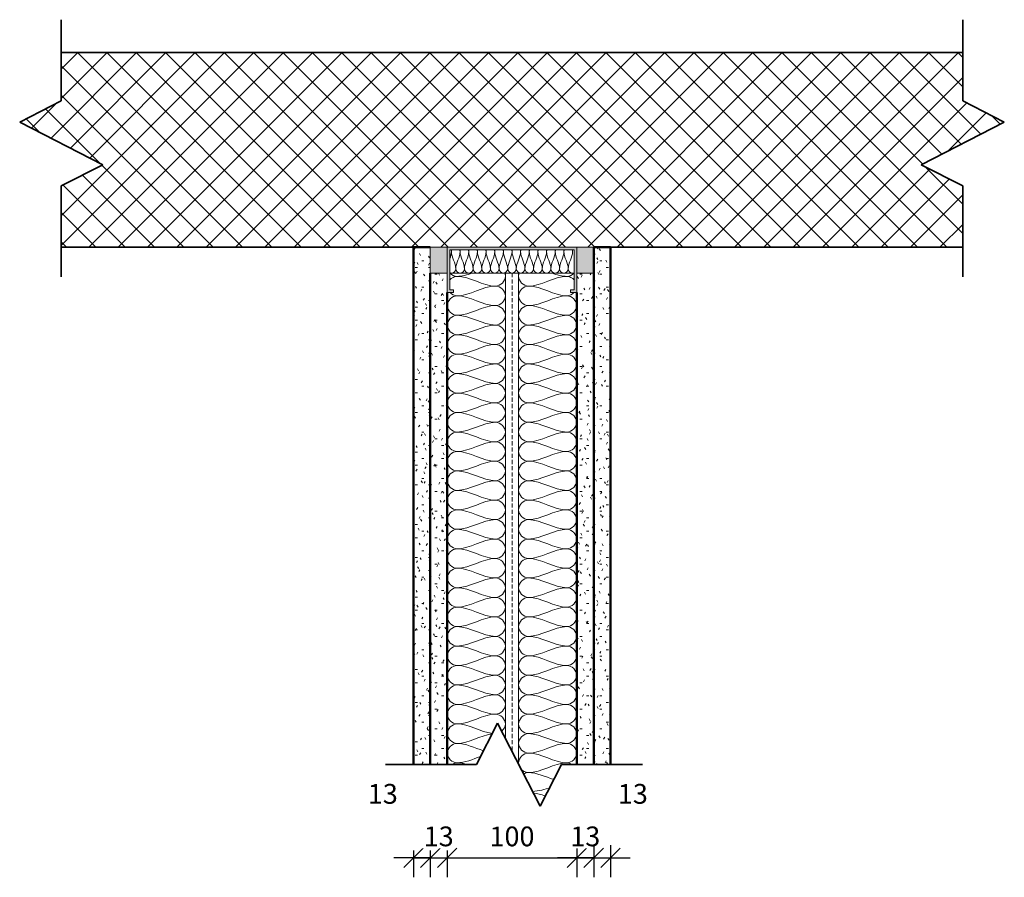
# Model space of a CAD drawing. Units: millimetres. Extents: x 3858 to 4617, y 159 to 820.
import ezdxf

# ---------------------------------------------------------------- set-up
doc = ezdxf.new("R2010")
doc.units = ezdxf.units.MM
doc.header["$PDMODE"] = 3
doc.linetypes.add('Demolished', pattern=[4.8, 3.2, -1.6])
doc.layers.get('0').update_dxf_attribs({"lineweight": 25})
for name, color, linetype, lineweight in [('A--- -M-', 14, 'Continuous', 25), ('A----C-', 14, 'Continuous', 100), ('A21- E--', 7, 'Continuous', 18), ('A21- ES-', 8, 'Continuous', 13), ('A21- I--', 40, 'Continuous', 18), ('A21- T-H', 9, 'Continuous', 13), ('A23- B--', 114, 'Continuous', 35), ('A23- BS-', 8, 'Continuous', 13), ('A41- ---', 83, 'Continuous', 50), ('A41- -S-', 8, 'Continuous', 13)]:
    doc.layers.add(name, color=color, linetype=linetype, lineweight=lineweight)
doc.styles.add('Revit_Arial', font='ARIAL.TTF', dxfattribs={"height": 15.24476})
doc.dimstyles.new('Linear_-_3mm_Arial', dxfattribs={"dimscale": 304.8, "dimtxt": 15, "dimasz": 0.049213, "dimexe": 0.049213, "dimexo": 0.032808, "dimgap": 0.028707, "dimtad": 1, "dimdec": 0, "dimzin": 0, "dimdsep": 46, "dimtxsty": 'Revit_Arial', "dimblk1": 'OBLIQUE', "dimblk2": 'OBLIQUE', "dimsah": 1, "dimcen": 0.09, "dimdle": 0.049213, "dimazin": 0, "dimtfac": 1, "dimtdec": 0, "dimtix": 1, "dimtmove": 0, "dimatfit": 3, "dimfxl": 1, "dimtvp": 1, "dimtfill": 1, "dimtolj": 1, "dimtzin": 0, "dimarcsym": 2})
doc.dimstyles.new('Linear_-_3mm_Arial_1', dxfattribs={"dimscale": 304.8, "dimtxt": 15, "dimasz": 0.049213, "dimexe": 0.049213, "dimexo": 0.032808, "dimgap": 0.028707, "dimtad": 1, "dimdec": 0, "dimzin": 0, "dimdsep": 46, "dimtxsty": 'Revit_Arial', "dimblk1": 'OBLIQUE', "dimblk2": 'OBLIQUE', "dimsah": 1, "dimcen": 0.09, "dimdle": 0.049213, "dimazin": 0, "dimtfac": 1, "dimtdec": 0, "dimtix": 1, "dimtmove": 1, "dimatfit": 3, "dimfxl": 1, "dimtvp": 1, "dimtfill": 1, "dimtolj": 1, "dimtzin": 0, "dimarcsym": 2})
pattern_1 = [(0, (3914.103, -279.8833), (20.32, 5.08), [1.676, -13.564, 1.676, -13.564, -81.28]), (0, (3914.103, -279.8833), (20.32, 5.08), [-30.48, 1.676, -28.804, 1.676, -13.564, -35.56]), (0, (3914.103, -279.8833), (20.32, 5.08), [-76.2, 1.676, -8.484, 1.676, -23.724]), (120, (3921.723, -277.3433), (-14.55941, 15.057636), [1.676, -13.564, 1.676, -13.564, -81.28]), (120, (3921.723, -277.3433), (-14.55941, 15.057636), [-30.48, 1.676, -28.804, 1.676, -13.564, -35.56]), (120, (3921.723, -277.3433), (-14.55941, 15.057636), [-76.2, 1.676, -8.484, 1.676, -23.724]), (240, (3924.263, -267.1833), (-5.76059, -20.137636), [1.676, -13.564, 1.676, -13.564, -81.28]), (240, (3924.263, -267.1833), (-5.76059, -20.137636), [-30.48, 1.676, -28.804, 1.676, -13.564, -35.56]), (240, (3924.263, -267.1833), (-5.76059, -20.137636), [-76.2, 1.676, -8.484, 1.676, -23.724])]

# ---------------------------------------------------------------- blocks, each defined once
blk = doc.blocks.new('M_Break Line - M_Break Line-200965-Lette Skillevæg - Skillevæg_ Betondæk                                          Lodret snit')
at = {"layer": 'A----C-', "lineweight": 35}
for p, q in [((-16397.01, 2175.37), (-16397.01, 2112.8)), ((-16397.01, 2112.8), (-16364.95, 2096.4)), ((-16364.95, 2096.4), (-16429.08, 2063.6)), ((-16429.08, 2063.6), (-16397.01, 2047.2)), ((-16397.01, 2047.2), (-16397.01, 1977.19))]:
    blk.add_line(p, q, dxfattribs=at)
blk = doc.blocks.new('M_Break Line - M_Break Line-201340-Lette Skillevæg - Skillevæg_ Betondæk                                          Lodret snit')
at = {"layer": 'A----C-', "lineweight": 35}
for p, q in [((-17092.01, 2112.8), (-17092.01, 2175.37)), ((-17124.08, 2096.4), (-17092.01, 2112.8)), ((-17059.95, 2063.6), (-17124.08, 2096.4)), ((-17092.01, 2047.2), (-17059.95, 2063.6)), ((-17092.01, 1977.19), (-17092.01, 2047.2))]:
    blk.add_line(p, q, dxfattribs=at)
blk = doc.blocks.new('_Oblique')
at = {"color": 0, "linetype": 'ByBlock', "lineweight": -2}
blk.add_line((-0.5, -0.5), (0.5, 0.5), dxfattribs=at)
blk = doc.blocks.new('*D57')
at = {"layer": 'A--- -M-', "color": 0, "lineweight": -2}
for p, q in [((4161.68, 180.08), (4161.68, 159.37)), ((4174.68, 180.08), (4174.68, 159.37)), ((4161.68, 174.37), (4146.68, 174.37)), ((4161.68, 174.37), (4174.68, 174.37)), ((4174.68, 174.37), (4189.68, 174.37))]:
    blk.add_line(p, q, dxfattribs=at)
at = {"layer": 'Defpoints', "color": 0}
for p in [(4161.68, 190.08), (4174.68, 190.08), (4174.68, 174.37)]:
    blk.add_point(p, dxfattribs=at)
at = {"layer": 'A--- -M-', "color": 0, "lineweight": -2, "xscale": 14.9999992057106, "yscale": 14.9999992057106, "zscale": 14.9999992057106}
blk.add_blockref('_Oblique', (4161.68, 174.37), dxfattribs=at)
at = {"layer": 'A--- -M-', "color": 0, "lineweight": -2, "xscale": 14.9999992057106, "yscale": 14.9999992057106, "zscale": 14.9999992057106, "rotation": 180}
blk.add_blockref('_Oblique', (4174.68, 174.37), dxfattribs=at)
at = {"layer": 'A--- -M-', "color": 0, "insert": (4126.54, 231.33), "char_height": 15.245, "attachment_point": 1, "line_spacing_factor": 0.938532, "style": 'Revit_Arial', "bg_fill": 3, "box_fill_scale": 1.1, "bg_fill_color": 256, "bg_fill_true_color": 13158600, "bg_fill_transparency": 92}
blk.add_mtext('\\A1;13', dxfattribs=at)
blk = doc.blocks.new('*D58')
at = {"layer": 'A--- -M-', "color": 0, "lineweight": -2}
for p, q in [((4174.68, 180.08), (4174.68, 159.37)), ((4187.68, 180.08), (4187.68, 159.37)), ((4174.68, 174.37), (4159.68, 174.37)), ((4174.68, 174.37), (4187.68, 174.37)), ((4187.68, 174.37), (4202.68, 174.37))]:
    blk.add_line(p, q, dxfattribs=at)
at = {"layer": 'Defpoints', "color": 0}
blk.add_point((4187.68, 174.37), dxfattribs=at)
at = {"layer": 'A--- -M-', "color": 0, "lineweight": -2, "xscale": 14.9999992057106, "yscale": 14.9999992057106, "zscale": 14.9999992057106}
blk.add_blockref('_Oblique', (4174.68, 174.37), dxfattribs=at)
at = {"layer": 'A--- -M-', "color": 0, "lineweight": -2, "xscale": 14.9999992057106, "yscale": 14.9999992057106, "zscale": 14.9999992057106, "rotation": 180}
blk.add_blockref('_Oblique', (4187.68, 174.37), dxfattribs=at)
at = {"layer": 'A--- -M-', "color": 0, "insert": (4181.18, 190.91), "char_height": 15.245, "attachment_point": 5, "style": 'Revit_Arial', "bg_fill": 3, "box_fill_scale": 1.1, "bg_fill_color": 256, "bg_fill_true_color": 13158600, "bg_fill_transparency": 222}
blk.add_mtext('\\A1;13', dxfattribs=at)
at = {"layer": 'Defpoints', "color": 0}
for p in [(4174.68, 190.08), (4187.68, 190.08)]:
    blk.add_point(p, dxfattribs=at)
blk = doc.blocks.new('*D59')
at = {"layer": 'A--- -M-', "color": 0, "lineweight": -2}
for p, q in [((4287.68, 182.25), (4287.68, 159.37)), ((4187.68, 180.08), (4187.68, 159.37)), ((4172.68, 174.37), (4302.68, 174.37))]:
    blk.add_line(p, q, dxfattribs=at)
at = {"layer": 'Defpoints', "color": 0}
for p in [(4187.68, 190.08), (4287.68, 192.25), (4287.68, 174.37)]:
    blk.add_point(p, dxfattribs=at)
at = {"layer": 'A--- -M-', "color": 0, "lineweight": -2, "xscale": 14.9999992057106, "yscale": 14.9999992057106, "zscale": 14.9999992057106, "rotation": 180}
blk.add_blockref('_Oblique', (4187.68, 174.37), dxfattribs=at)
at = {"layer": 'A--- -M-', "color": 0, "lineweight": -2, "xscale": 14.9999992057106, "yscale": 14.9999992057106, "zscale": 14.9999992057106}
blk.add_blockref('_Oblique', (4287.68, 174.37), dxfattribs=at)
at = {"layer": 'A--- -M-', "color": 0, "insert": (4237.68, 190.9), "char_height": 15.245, "attachment_point": 5, "style": 'Revit_Arial', "bg_fill": 3, "box_fill_scale": 1.1, "bg_fill_color": 256, "bg_fill_true_color": 13158600, "bg_fill_transparency": 82}
blk.add_mtext('\\A1;100', dxfattribs=at)
blk = doc.blocks.new('*D60')
at = {"layer": 'A--- -M-', "color": 0, "lineweight": -2}
for p, q in [((4287.68, 182.25), (4287.68, 159.37)), ((4300.68, 184.05), (4300.68, 159.37)), ((4287.68, 174.37), (4272.68, 174.37)), ((4287.68, 174.37), (4300.68, 174.37)), ((4300.68, 174.37), (4315.68, 174.37))]:
    blk.add_line(p, q, dxfattribs=at)
at = {"layer": 'Defpoints', "color": 0}
blk.add_point((4300.68, 174.37), dxfattribs=at)
at = {"layer": 'A--- -M-', "color": 0, "lineweight": -2, "xscale": 14.9999992057106, "yscale": 14.9999992057106, "zscale": 14.9999992057106}
blk.add_blockref('_Oblique', (4287.68, 174.37), dxfattribs=at)
at = {"layer": 'A--- -M-', "color": 0, "lineweight": -2, "xscale": 14.9999992057106, "yscale": 14.9999992057106, "zscale": 14.9999992057106, "rotation": 180}
blk.add_blockref('_Oblique', (4300.68, 174.37), dxfattribs=at)
at = {"layer": 'A--- -M-', "color": 0, "insert": (4294.18, 190.91), "char_height": 15.245, "attachment_point": 5, "style": 'Revit_Arial', "bg_fill": 3, "box_fill_scale": 1.1, "bg_fill_color": 256, "bg_fill_true_color": 13158600, "bg_fill_transparency": 462}
blk.add_mtext('\\A1;13', dxfattribs=at)
at = {"layer": 'Defpoints', "color": 0}
for p in [(4287.68, 192.25), (4300.68, 194.05)]:
    blk.add_point(p, dxfattribs=at)
blk = doc.blocks.new('*D61')
at = {"layer": 'A--- -M-', "color": 0, "lineweight": -2}
for p, q in [((4300.68, 184.05), (4300.68, 159.37)), ((4313.68, 184.05), (4313.68, 159.37)), ((4300.68, 174.37), (4285.68, 174.37)), ((4300.68, 174.37), (4313.68, 174.37)), ((4313.68, 174.37), (4328.68, 174.37))]:
    blk.add_line(p, q, dxfattribs=at)
at = {"layer": 'Defpoints', "color": 0}
for p in [(4300.68, 194.05), (4313.68, 194.05), (4313.68, 174.37)]:
    blk.add_point(p, dxfattribs=at)
at = {"layer": 'A--- -M-', "color": 0, "lineweight": -2, "xscale": 14.9999992057106, "yscale": 14.9999992057106, "zscale": 14.9999992057106}
blk.add_blockref('_Oblique', (4300.68, 174.37), dxfattribs=at)
at = {"layer": 'A--- -M-', "color": 0, "lineweight": -2, "xscale": 14.9999992057106, "yscale": 14.9999992057106, "zscale": 14.9999992057106, "rotation": 180}
blk.add_blockref('_Oblique', (4313.68, 174.37), dxfattribs=at)
at = {"layer": 'A--- -M-', "color": 0, "insert": (4319.32, 231.33), "char_height": 15.245, "attachment_point": 1, "line_spacing_factor": 0.938532, "style": 'Revit_Arial', "bg_fill": 3, "box_fill_scale": 1.1, "bg_fill_color": 256, "bg_fill_true_color": 13158600, "bg_fill_transparency": 437}
blk.add_mtext('\\A1;13', dxfattribs=at)

msp = doc.modelspace()

# ---------------------------------------------------------------- hatches: boundary and pattern name
at = {"layer": 'A21- ES-'}
h = msp.add_hatch(color=256, dxfattribs=at)
h.paths.add_polyline_path([(4287.68, 625.12), (4300.68, 625.12), (4300.68, 645.12), (4287.68, 645.12)], flags=0)
h.paths.add_polyline_path([(4187.68, 625.12), (4187.68, 645.12), (4174.68, 645.12), (4174.68, 625.12)], flags=0)
msp.add_hatch(color=256, dxfattribs=at).paths.add_polyline_path([(4192.68, 610.12), (4192.68, 612.12), (4189.68, 612.12), (4189.68, 643.12), (4285.68, 643.12), (4285.68, 612.12), (4282.68, 612.12), (4282.68, 610.12), (4287.68, 610.12), (4287.68, 645.12), (4187.68, 645.12), (4187.68, 610.12)], flags=0)
at = {"layer": 'A23- BS-'}
h = msp.add_hatch(dxfattribs=at)
h.set_pattern_fill('FP1_1', color=256, style=0, pattern_type=2)
h.set_pattern_definition([(45, (3914.103, -279.883), (-11.3137, 11.3137), []), (135, (3914.103, -279.883), (-11.3137, -11.3137), [])])
h.paths.add_polyline_path([(4585.18, 645.12), (4585.18, 692.32), (4553.11, 708.72), (4617.24, 741.52), (4585.18, 757.92), (4585.18, 795.12), (3890.18, 795.12), (3890.18, 757.92), (3858.11, 741.52), (3922.24, 708.72), (3890.18, 692.32), (3890.18, 645.12), (4554.42, 645.12)], flags=0)
at = {"layer": 'A41- -S-'}
h = msp.add_hatch(dxfattribs=at)
h.set_pattern_fill('FP1_2', color=256, style=0, pattern_type=2)
h.set_pattern_definition(pattern_1)
h.paths.add_polyline_path([(4161.68, 246.22), (4174.68, 246.22), (4174.68, 645.12), (4161.68, 645.12)], flags=0)
h.paths.add_polyline_path([(4300.68, 246.22), (4300.68, 625.12), (4287.68, 625.12), (4287.68, 246.22), (4299.99, 246.22)], flags=0)
h = msp.add_hatch(dxfattribs=at)
h.set_pattern_fill('FP1_2', color=256, style=0, pattern_type=2)
h.set_pattern_definition(pattern_1)
h.paths.add_polyline_path([(4174.68, 246.22), (4187.68, 246.22), (4187.68, 625.12), (4174.68, 625.12)], flags=0)
h.paths.add_polyline_path([(4300.68, 246.22), (4313.68, 246.22), (4313.68, 645.12), (4300.68, 645.12)], flags=0)

# ---------------------------------------------------------------- linework, layer by layer
at = {"layer": 'A21- E--'}
for p, q in [((4174.68, 645.12), (4187.68, 645.12)), ((4174.68, 625.12), (4174.68, 645.12)), ((4287.68, 645.12), (4187.68, 645.12)), ((4187.68, 645.12), (4187.68, 610.12)), ((4189.68, 612.12), (4189.68, 643.12)), ((4189.68, 643.12), (4285.68, 643.12)), ((4285.68, 643.12), (4285.68, 612.12)), ((4287.68, 645.12), (4300.68, 645.12)), ((4287.68, 610.12), (4287.68, 645.12)), ((4187.68, 625.12), (4174.68, 625.12)), ((4300.68, 625.12), (4287.68, 625.12)), ((4187.68, 610.12), (4192.68, 610.12)), ((4192.68, 612.12), (4189.68, 612.12)), ((4192.68, 610.12), (4192.68, 612.12)), ((4285.68, 612.12), (4282.68, 612.12)), ((4282.68, 612.12), (4282.68, 610.12)), ((4282.68, 610.12), (4287.68, 610.12))]:
    msp.add_line(p, q, dxfattribs=at)
at = {"layer": 'A21- I--'}
for p, q in [((4189.68, 625.12), (4285.68, 625.12)), ((4232.68, 266.36), (4232.68, 625.12)), ((4242.68, 625.12), (4242.68, 246.81))]:
    msp.add_line(p, q, dxfattribs=at)
for points in [[(4191.01, 641.78), (4191.01, 639.83), (4190.4, 637.94), (4189.71, 636.07)], [(4190.63, 643.13), (4190.87, 642.69), (4191.01, 642.23), (4191.01, 641.78)], [(4191.01, 641.78), (4191.01, 642.24), (4191.15, 642.7), (4191.39, 643.14)], [(4194.34, 628.45), (4194.34, 633.03), (4191.01, 637.2), (4191.01, 641.78)], [(4197.68, 641.78), (4197.68, 637.2), (4194.34, 633.03), (4194.34, 628.45)], [(4197.3, 643.14), (4197.54, 642.7), (4197.68, 642.24), (4197.68, 641.78)], [(4197.68, 641.78), (4197.68, 642.24), (4197.82, 642.7), (4198.05, 643.14)], [(4201.01, 628.45), (4201.01, 633.03), (4197.68, 637.2), (4197.68, 641.78)], [(4204.34, 641.78), (4204.34, 637.2), (4201.01, 633.03), (4201.01, 628.45)], [(4203.97, 643.14), (4204.21, 642.7), (4204.34, 642.24), (4204.34, 641.78)], [(4204.34, 641.78), (4204.34, 642.24), (4204.48, 642.7), (4204.72, 643.14)], [(4207.68, 628.45), (4207.68, 633.03), (4204.34, 637.2), (4204.34, 641.78)], [(4211.01, 641.78), (4211.01, 637.2), (4207.68, 633.03), (4207.68, 628.45)], [(4210.64, 643.14), (4210.87, 642.7), (4211.01, 642.24), (4211.01, 641.78)], [(4211.01, 641.78), (4211.01, 642.24), (4211.15, 642.7), (4211.39, 643.14)], [(4214.34, 628.45), (4214.34, 633.03), (4211.01, 637.2), (4211.01, 641.78)], [(4217.68, 641.78), (4217.68, 637.2), (4214.34, 633.03), (4214.34, 628.45)], [(4217.3, 643.14), (4217.54, 642.7), (4217.68, 642.24), (4217.68, 641.78)], [(4217.68, 641.78), (4217.68, 642.24), (4217.82, 642.7), (4218.05, 643.14)], [(4221.01, 628.45), (4221.01, 633.03), (4217.68, 637.2), (4217.68, 641.78)], [(4224.34, 641.78), (4224.34, 637.2), (4221.01, 633.03), (4221.01, 628.45)], [(4223.97, 643.14), (4224.21, 642.7), (4224.34, 642.24), (4224.34, 641.78)], [(4224.34, 641.78), (4224.34, 642.24), (4224.48, 642.7), (4224.72, 643.14)], [(4227.68, 628.45), (4227.68, 633.03), (4224.34, 637.2), (4224.34, 641.78)], [(4231.01, 641.78), (4231.01, 637.2), (4227.68, 633.03), (4227.68, 628.45)], [(4230.64, 643.14), (4230.87, 642.7), (4231.01, 642.24), (4231.01, 641.78)], [(4231.01, 641.78), (4231.01, 642.24), (4231.15, 642.7), (4231.39, 643.14)], [(4234.34, 628.45), (4234.34, 633.03), (4231.01, 637.2), (4231.01, 641.78)], [(4237.68, 641.78), (4237.68, 637.2), (4234.34, 633.03), (4234.34, 628.45)], [(4237.3, 643.14), (4237.54, 642.7), (4237.68, 642.24), (4237.68, 641.78)], [(4237.68, 641.78), (4237.68, 642.24), (4237.82, 642.7), (4238.05, 643.14)], [(4241.01, 628.45), (4241.01, 633.03), (4237.68, 637.2), (4237.68, 641.78)], [(4244.34, 641.78), (4244.34, 637.2), (4241.01, 633.03), (4241.01, 628.45)], [(4243.97, 643.14), (4244.21, 642.7), (4244.34, 642.24), (4244.34, 641.78)], [(4244.34, 641.78), (4244.34, 642.24), (4244.48, 642.7), (4244.72, 643.14)], [(4247.68, 628.45), (4247.68, 633.03), (4244.34, 637.2), (4244.34, 641.78)], [(4251.01, 641.78), (4251.01, 637.2), (4247.68, 633.03), (4247.68, 628.45)], [(4250.64, 643.14), (4250.87, 642.7), (4251.01, 642.24), (4251.01, 641.78)], [(4251.01, 641.78), (4251.01, 642.24), (4251.15, 642.7), (4251.39, 643.14)], [(4254.34, 628.45), (4254.34, 633.03), (4251.01, 637.2), (4251.01, 641.78)], [(4257.68, 641.78), (4257.68, 637.2), (4254.34, 633.03), (4254.34, 628.45)], [(4257.3, 643.14), (4257.54, 642.7), (4257.68, 642.24), (4257.68, 641.78)], [(4257.68, 641.78), (4257.68, 642.24), (4257.82, 642.7), (4258.05, 643.14)], [(4261.01, 628.45), (4261.01, 633.03), (4257.68, 637.2), (4257.68, 641.78)], [(4264.34, 641.78), (4264.34, 637.2), (4261.01, 633.03), (4261.01, 628.45)], [(4263.97, 643.14), (4264.21, 642.7), (4264.34, 642.24), (4264.34, 641.78)], [(4264.34, 641.78), (4264.34, 642.24), (4264.48, 642.7), (4264.72, 643.14)], [(4267.68, 628.45), (4267.68, 633.03), (4264.34, 637.2), (4264.34, 641.78)], [(4271.01, 641.78), (4271.01, 637.2), (4267.68, 633.03), (4267.68, 628.45)], [(4270.64, 643.14), (4270.87, 642.7), (4271.01, 642.24), (4271.01, 641.78)], [(4271.01, 641.78), (4271.01, 642.24), (4271.15, 642.7), (4271.39, 643.14)], [(4274.34, 628.45), (4274.34, 633.03), (4271.01, 637.2), (4271.01, 641.78)], [(4277.68, 641.78), (4277.68, 637.2), (4274.34, 633.03), (4274.34, 628.45)], [(4277.3, 643.14), (4277.54, 642.7), (4277.68, 642.24), (4277.68, 641.78)], [(4277.68, 641.78), (4277.68, 642.24), (4277.82, 642.7), (4278.05, 643.14)], [(4281.01, 628.45), (4281.01, 633.03), (4277.68, 637.2), (4277.68, 641.78)], [(4284.34, 641.78), (4284.34, 637.2), (4281.01, 633.03), (4281.01, 628.45)], [(4283.97, 643.14), (4284.21, 642.7), (4284.34, 642.24), (4284.34, 641.78)], [(4195.18, 622.62), (4193.2, 622.62), (4191.08, 621.44), (4189.6, 619.74)], [(4189.96, 625.1), (4191.41, 623.62), (4193.35, 622.62), (4195.18, 622.62)], [(4194.34, 628.45), (4194.34, 626.88), (4197.68, 623.35), (4201.01, 626.88), (4201.01, 628.45)], [(4195.18, 622.62), (4199.14, 622.62), (4202.97, 623.73), (4206.77, 625.09)], [(4225.18, 615.12), (4214.87, 615.12), (4205.49, 622.62), (4195.18, 622.62)], [(4201.01, 628.45), (4201.01, 626.88), (4204.34, 623.35), (4207.68, 626.88), (4207.68, 628.45)], [(4207.68, 628.45), (4207.68, 626.88), (4211.01, 623.35), (4214.34, 626.88), (4214.34, 628.45)], [(4214.34, 628.45), (4214.34, 626.88), (4217.68, 623.35), (4221.01, 626.88), (4221.01, 628.45)], [(4221.01, 628.45), (4221.01, 626.88), (4224.34, 623.35), (4227.68, 626.88), (4227.68, 628.45)], [(4227.68, 628.45), (4227.68, 626.88), (4231.01, 623.35), (4234.34, 626.88), (4234.34, 628.45)], [(4234.34, 628.45), (4234.34, 626.88), (4237.68, 623.35), (4241.01, 626.88), (4241.01, 628.45)], [(4241.01, 628.45), (4241.01, 626.88), (4244.34, 623.35), (4247.68, 626.88), (4247.68, 628.45)], [(4247.68, 628.45), (4247.68, 626.88), (4251.01, 623.35), (4254.34, 626.88), (4254.34, 628.45)], [(4250.18, 615.12), (4260.49, 615.12), (4269.87, 622.62), (4280.18, 622.62)], [(4254.34, 628.45), (4254.34, 626.88), (4257.68, 623.35), (4261.01, 626.88), (4261.01, 628.45)], [(4261.01, 628.45), (4261.01, 626.88), (4264.34, 623.35), (4267.68, 626.88), (4267.68, 628.45)], [(4267.68, 628.45), (4267.68, 626.88), (4271.01, 623.35), (4274.34, 626.88), (4274.34, 628.45)], [(4280.18, 622.62), (4276.21, 622.62), (4272.39, 623.73), (4268.59, 625.09)], [(4274.34, 628.45), (4274.34, 626.88), (4277.68, 623.35), (4281.01, 626.88), (4281.01, 628.45)], [(4285.39, 625.1), (4283.94, 623.62), (4282, 622.62), (4280.18, 622.62)], [(4280.18, 622.62), (4282.16, 622.62), (4284.28, 621.44), (4285.75, 619.74)], [(4281.01, 628.45), (4281.01, 626.88), (4282.77, 625.12), (4284.34, 625.12)], [(4195.18, 607.62), (4205.49, 607.62), (4214.87, 615.12), (4225.18, 615.12)], [(4225.18, 615.12), (4228.71, 615.12), (4236.64, 607.62), (4228.71, 600.12), (4225.18, 600.12)], [(4250.18, 615.12), (4246.64, 615.12), (4238.71, 607.62), (4246.64, 600.12), (4250.18, 600.12)], [(4280.18, 607.62), (4269.87, 607.62), (4260.49, 615.12), (4250.18, 615.12)], [(4195.18, 607.62), (4191.64, 607.62), (4183.71, 600.12), (4191.64, 592.62), (4195.18, 592.62)], [(4189.96, 610.1), (4191.41, 608.62), (4193.35, 607.62), (4195.18, 607.62)], [(4225.18, 600.12), (4214.87, 600.12), (4205.49, 607.62), (4195.18, 607.62)], [(4250.18, 600.12), (4260.49, 600.12), (4269.87, 607.62), (4280.18, 607.62)], [(4285.39, 610.1), (4283.94, 608.62), (4282, 607.62), (4280.18, 607.62)], [(4280.18, 607.62), (4283.71, 607.62), (4291.64, 600.12), (4283.71, 592.62), (4280.18, 592.62)], [(4195.18, 592.62), (4205.49, 592.62), (4214.87, 600.12), (4225.18, 600.12)], [(4225.18, 600.12), (4228.71, 600.12), (4236.64, 592.62), (4228.71, 585.12), (4225.18, 585.12)], [(4250.18, 600.12), (4246.64, 600.12), (4238.71, 592.62), (4246.64, 585.12), (4250.18, 585.12)], [(4280.18, 592.62), (4269.87, 592.62), (4260.49, 600.12), (4250.18, 600.12)], [(4195.18, 592.62), (4191.64, 592.62), (4183.71, 585.12), (4191.64, 577.62), (4195.18, 577.62)], [(4225.18, 585.12), (4214.87, 585.12), (4205.49, 592.62), (4195.18, 592.62)], [(4250.18, 585.12), (4260.49, 585.12), (4269.87, 592.62), (4280.18, 592.62)], [(4280.18, 592.62), (4283.71, 592.62), (4291.64, 585.12), (4283.71, 577.62), (4280.18, 577.62)], [(4195.18, 577.62), (4205.49, 577.62), (4214.87, 585.12), (4225.18, 585.12)], [(4225.18, 585.12), (4228.71, 585.12), (4236.64, 577.62), (4228.71, 570.12), (4225.18, 570.12)], [(4250.18, 585.12), (4246.64, 585.12), (4238.71, 577.62), (4246.64, 570.12), (4250.18, 570.12)], [(4280.18, 577.62), (4269.87, 577.62), (4260.49, 585.12), (4250.18, 585.12)], [(4195.18, 577.62), (4191.64, 577.62), (4183.71, 570.12), (4191.64, 562.62), (4195.18, 562.62)], [(4225.18, 570.12), (4214.87, 570.12), (4205.49, 577.62), (4195.18, 577.62)], [(4250.18, 570.12), (4260.49, 570.12), (4269.87, 577.62), (4280.18, 577.62)], [(4280.18, 577.62), (4283.71, 577.62), (4291.64, 570.12), (4283.71, 562.62), (4280.18, 562.62)], [(4195.18, 562.62), (4205.49, 562.62), (4214.87, 570.12), (4225.18, 570.12)], [(4225.18, 570.12), (4228.71, 570.12), (4236.64, 562.62), (4228.71, 555.12), (4225.18, 555.12)], [(4250.18, 570.12), (4246.64, 570.12), (4238.71, 562.62), (4246.64, 555.12), (4250.18, 555.12)], [(4280.18, 562.62), (4269.87, 562.62), (4260.49, 570.12), (4250.18, 570.12)], [(4195.18, 562.62), (4191.64, 562.62), (4183.71, 555.12), (4191.64, 547.62), (4195.18, 547.62)], [(4225.18, 555.12), (4214.87, 555.12), (4205.49, 562.62), (4195.18, 562.62)], [(4250.18, 555.12), (4260.49, 555.12), (4269.87, 562.62), (4280.18, 562.62)], [(4280.18, 562.62), (4283.71, 562.62), (4291.64, 555.12), (4283.71, 547.62), (4280.18, 547.62)], [(4195.18, 547.62), (4205.49, 547.62), (4214.87, 555.12), (4225.18, 555.12)], [(4225.18, 555.12), (4228.71, 555.12), (4236.64, 547.62), (4228.71, 540.12), (4225.18, 540.12)], [(4250.18, 555.12), (4246.64, 555.12), (4238.71, 547.62), (4246.64, 540.12), (4250.18, 540.12)], [(4280.18, 547.62), (4269.87, 547.62), (4260.49, 555.12), (4250.18, 555.12)], [(4195.18, 547.62), (4191.64, 547.62), (4183.71, 540.12), (4191.64, 532.62), (4195.18, 532.62)], [(4225.18, 540.12), (4214.87, 540.12), (4205.49, 547.62), (4195.18, 547.62)], [(4250.18, 540.12), (4260.49, 540.12), (4269.87, 547.62), (4280.18, 547.62)], [(4280.18, 547.62), (4283.71, 547.62), (4291.64, 540.12), (4283.71, 532.62), (4280.18, 532.62)], [(4195.18, 532.62), (4205.49, 532.62), (4214.87, 540.12), (4225.18, 540.12)], [(4225.18, 540.12), (4228.71, 540.12), (4236.64, 532.62), (4228.71, 525.12), (4225.18, 525.12)], [(4250.18, 540.12), (4246.64, 540.12), (4238.71, 532.62), (4246.64, 525.12), (4250.18, 525.12)], [(4280.18, 532.62), (4269.87, 532.62), (4260.49, 540.12), (4250.18, 540.12)], [(4195.18, 532.62), (4191.64, 532.62), (4183.71, 525.12), (4191.64, 517.62), (4195.18, 517.62)], [(4225.18, 525.12), (4214.87, 525.12), (4205.49, 532.62), (4195.18, 532.62)], [(4250.18, 525.12), (4260.49, 525.12), (4269.87, 532.62), (4280.18, 532.62)], [(4280.18, 532.62), (4283.71, 532.62), (4291.64, 525.12), (4283.71, 517.62), (4280.18, 517.62)], [(4195.18, 517.62), (4205.49, 517.62), (4214.87, 525.12), (4225.18, 525.12)], [(4225.18, 525.12), (4228.71, 525.12), (4236.64, 517.62), (4228.71, 510.12), (4225.18, 510.12)], [(4250.18, 525.12), (4246.64, 525.12), (4238.71, 517.62), (4246.64, 510.12), (4250.18, 510.12)], [(4280.18, 517.62), (4269.87, 517.62), (4260.49, 525.12), (4250.18, 525.12)], [(4195.18, 517.62), (4191.64, 517.62), (4183.71, 510.12), (4191.64, 502.62), (4195.18, 502.62)], [(4225.18, 510.12), (4214.87, 510.12), (4205.49, 517.62), (4195.18, 517.62)], [(4250.18, 510.12), (4260.49, 510.12), (4269.87, 517.62), (4280.18, 517.62)], [(4280.18, 517.62), (4283.71, 517.62), (4291.64, 510.12), (4283.71, 502.62), (4280.18, 502.62)], [(4195.18, 502.62), (4205.49, 502.62), (4214.87, 510.12), (4225.18, 510.12)], [(4225.18, 510.12), (4228.71, 510.12), (4236.64, 502.62), (4228.71, 495.12), (4225.18, 495.12)], [(4250.18, 510.12), (4246.64, 510.12), (4238.71, 502.62), (4246.64, 495.12), (4250.18, 495.12)], [(4280.18, 502.62), (4269.87, 502.62), (4260.49, 510.12), (4250.18, 510.12)], [(4195.18, 502.62), (4191.64, 502.62), (4183.71, 495.12), (4191.64, 487.62), (4195.18, 487.62)], [(4225.18, 495.12), (4214.87, 495.12), (4205.49, 502.62), (4195.18, 502.62)], [(4250.18, 495.12), (4260.49, 495.12), (4269.87, 502.62), (4280.18, 502.62)], [(4280.18, 502.62), (4283.71, 502.62), (4291.64, 495.12), (4283.71, 487.62), (4280.18, 487.62)], [(4195.18, 487.62), (4205.49, 487.62), (4214.87, 495.12), (4225.18, 495.12)], [(4225.18, 495.12), (4228.71, 495.12), (4236.64, 487.62), (4228.71, 480.12), (4225.18, 480.12)], [(4250.18, 495.12), (4246.64, 495.12), (4238.71, 487.62), (4246.64, 480.12), (4250.18, 480.12)], [(4280.18, 487.62), (4269.87, 487.62), (4260.49, 495.12), (4250.18, 495.12)], [(4195.18, 487.62), (4191.64, 487.62), (4183.71, 480.12), (4191.64, 472.62), (4195.18, 472.62)], [(4225.18, 480.12), (4214.87, 480.12), (4205.49, 487.62), (4195.18, 487.62)], [(4250.18, 480.12), (4260.49, 480.12), (4269.87, 487.62), (4280.18, 487.62)], [(4280.18, 487.62), (4283.71, 487.62), (4291.64, 480.12), (4283.71, 472.62), (4280.18, 472.62)], [(4195.18, 472.62), (4205.49, 472.62), (4214.87, 480.12), (4225.18, 480.12)], [(4225.18, 480.12), (4228.71, 480.12), (4236.64, 472.62), (4228.71, 465.12), (4225.18, 465.12)], [(4250.18, 480.12), (4246.64, 480.12), (4238.71, 472.62), (4246.64, 465.12), (4250.18, 465.12)], [(4280.18, 472.62), (4269.87, 472.62), (4260.49, 480.12), (4250.18, 480.12)], [(4195.18, 472.62), (4191.64, 472.62), (4183.71, 465.12), (4191.64, 457.62), (4195.18, 457.62)], [(4225.18, 465.12), (4214.87, 465.12), (4205.49, 472.62), (4195.18, 472.62)], [(4250.18, 465.12), (4260.49, 465.12), (4269.87, 472.62), (4280.18, 472.62)], [(4280.18, 472.62), (4283.71, 472.62), (4291.64, 465.12), (4283.71, 457.62), (4280.18, 457.62)], [(4195.18, 457.62), (4205.49, 457.62), (4214.87, 465.12), (4225.18, 465.12)], [(4225.18, 465.12), (4228.71, 465.12), (4236.64, 457.62), (4228.71, 450.12), (4225.18, 450.12)], [(4250.18, 465.12), (4246.64, 465.12), (4238.71, 457.62), (4246.64, 450.12), (4250.18, 450.12)], [(4280.18, 457.62), (4269.87, 457.62), (4260.49, 465.12), (4250.18, 465.12)], [(4195.18, 457.62), (4191.64, 457.62), (4183.71, 450.12), (4191.64, 442.62), (4195.18, 442.62)], [(4225.18, 450.12), (4214.87, 450.12), (4205.49, 457.62), (4195.18, 457.62)], [(4250.18, 450.12), (4260.49, 450.12), (4269.87, 457.62), (4280.18, 457.62)], [(4280.18, 457.62), (4283.71, 457.62), (4291.64, 450.12), (4283.71, 442.62), (4280.18, 442.62)], [(4195.18, 442.62), (4205.49, 442.62), (4214.87, 450.12), (4225.18, 450.12)], [(4225.18, 450.12), (4228.71, 450.12), (4236.64, 442.62), (4228.71, 435.12), (4225.18, 435.12)], [(4250.18, 450.12), (4246.64, 450.12), (4238.71, 442.62), (4246.64, 435.12), (4250.18, 435.12)], [(4280.18, 442.62), (4269.87, 442.62), (4260.49, 450.12), (4250.18, 450.12)], [(4195.18, 442.62), (4191.64, 442.62), (4183.71, 435.12), (4191.64, 427.62), (4195.18, 427.62)], [(4225.18, 435.12), (4214.87, 435.12), (4205.49, 442.62), (4195.18, 442.62)], [(4250.18, 435.12), (4260.49, 435.12), (4269.87, 442.62), (4280.18, 442.62)], [(4280.18, 442.62), (4283.71, 442.62), (4291.64, 435.12), (4283.71, 427.62), (4280.18, 427.62)], [(4195.18, 427.62), (4205.49, 427.62), (4214.87, 435.12), (4225.18, 435.12)], [(4225.18, 435.12), (4228.71, 435.12), (4236.64, 427.62), (4228.71, 420.12), (4225.18, 420.12)], [(4250.18, 435.12), (4246.64, 435.12), (4238.71, 427.62), (4246.64, 420.12), (4250.18, 420.12)], [(4280.18, 427.62), (4269.87, 427.62), (4260.49, 435.12), (4250.18, 435.12)], [(4195.18, 427.62), (4191.64, 427.62), (4183.71, 420.12), (4191.64, 412.62), (4195.18, 412.62)], [(4225.18, 420.12), (4214.87, 420.12), (4205.49, 427.62), (4195.18, 427.62)], [(4250.18, 420.12), (4260.49, 420.12), (4269.87, 427.62), (4280.18, 427.62)], [(4280.18, 427.62), (4283.71, 427.62), (4291.64, 420.12), (4283.71, 412.62), (4280.18, 412.62)], [(4195.18, 412.62), (4205.49, 412.62), (4214.87, 420.12), (4225.18, 420.12)], [(4225.18, 420.12), (4228.71, 420.12), (4236.64, 412.62), (4228.71, 405.12), (4225.18, 405.12)], [(4250.18, 420.12), (4246.64, 420.12), (4238.71, 412.62), (4246.64, 405.12), (4250.18, 405.12)], [(4280.18, 412.62), (4269.87, 412.62), (4260.49, 420.12), (4250.18, 420.12)], [(4195.18, 412.62), (4191.64, 412.62), (4183.71, 405.12), (4191.64, 397.62), (4195.18, 397.62)], [(4225.18, 405.12), (4214.87, 405.12), (4205.49, 412.62), (4195.18, 412.62)], [(4250.18, 405.12), (4260.49, 405.12), (4269.87, 412.62), (4280.18, 412.62)], [(4280.18, 412.62), (4283.71, 412.62), (4291.64, 405.12), (4283.71, 397.62), (4280.18, 397.62)], [(4195.18, 397.62), (4205.49, 397.62), (4214.87, 405.12), (4225.18, 405.12)], [(4225.18, 405.12), (4228.71, 405.12), (4236.64, 397.62), (4228.71, 390.12), (4225.18, 390.12)], [(4250.18, 405.12), (4246.64, 405.12), (4238.71, 397.62), (4246.64, 390.12), (4250.18, 390.12)], [(4280.18, 397.62), (4269.87, 397.62), (4260.49, 405.12), (4250.18, 405.12)], [(4195.18, 397.62), (4191.64, 397.62), (4183.71, 390.12), (4191.64, 382.62), (4195.18, 382.62)], [(4225.18, 390.12), (4214.87, 390.12), (4205.49, 397.62), (4195.18, 397.62)], [(4250.18, 390.12), (4260.49, 390.12), (4269.87, 397.62), (4280.18, 397.62)], [(4280.18, 397.62), (4283.71, 397.62), (4291.64, 390.12), (4283.71, 382.62), (4280.18, 382.62)], [(4195.18, 382.62), (4205.49, 382.62), (4214.87, 390.12), (4225.18, 390.12)], [(4225.18, 390.12), (4228.71, 390.12), (4236.64, 382.62), (4228.71, 375.12), (4225.18, 375.12)], [(4250.18, 390.12), (4246.64, 390.12), (4238.71, 382.62), (4246.64, 375.12), (4250.18, 375.12)], [(4280.18, 382.62), (4269.87, 382.62), (4260.49, 390.12), (4250.18, 390.12)], [(4195.18, 382.62), (4191.64, 382.62), (4183.71, 375.12), (4191.64, 367.62), (4195.18, 367.62)], [(4225.18, 375.12), (4214.87, 375.12), (4205.49, 382.62), (4195.18, 382.62)], [(4250.18, 375.12), (4260.49, 375.12), (4269.87, 382.62), (4280.18, 382.62)], [(4280.18, 382.62), (4283.71, 382.62), (4291.64, 375.12), (4283.71, 367.62), (4280.18, 367.62)], [(4195.18, 367.62), (4205.49, 367.62), (4214.87, 375.12), (4225.18, 375.12)], [(4225.18, 375.12), (4228.71, 375.12), (4236.64, 367.62), (4228.71, 360.12), (4225.18, 360.12)], [(4250.18, 375.12), (4246.64, 375.12), (4238.71, 367.62), (4246.64, 360.12), (4250.18, 360.12)], [(4280.18, 367.62), (4269.87, 367.62), (4260.49, 375.12), (4250.18, 375.12)], [(4195.18, 367.62), (4191.64, 367.62), (4183.71, 360.12), (4191.64, 352.62), (4195.18, 352.62)], [(4225.18, 360.12), (4214.87, 360.12), (4205.49, 367.62), (4195.18, 367.62)], [(4250.18, 360.12), (4260.49, 360.12), (4269.87, 367.62), (4280.18, 367.62)], [(4280.18, 367.62), (4283.71, 367.62), (4291.64, 360.12), (4283.71, 352.62), (4280.18, 352.62)], [(4195.18, 352.62), (4205.49, 352.62), (4214.87, 360.12), (4225.18, 360.12)], [(4225.18, 360.12), (4228.71, 360.12), (4236.64, 352.62), (4228.71, 345.12), (4225.18, 345.12)], [(4250.18, 360.12), (4246.64, 360.12), (4238.71, 352.62), (4246.64, 345.12), (4250.18, 345.12)], [(4280.18, 352.62), (4269.87, 352.62), (4260.49, 360.12), (4250.18, 360.12)], [(4195.18, 352.62), (4191.64, 352.62), (4183.71, 345.12), (4191.64, 337.62), (4195.18, 337.62)], [(4225.18, 345.12), (4214.87, 345.12), (4205.49, 352.62), (4195.18, 352.62)], [(4250.18, 345.12), (4260.49, 345.12), (4269.87, 352.62), (4280.18, 352.62)], [(4280.18, 352.62), (4283.71, 352.62), (4291.64, 345.12), (4283.71, 337.62), (4280.18, 337.62)], [(4195.18, 337.62), (4205.49, 337.62), (4214.87, 345.12), (4225.18, 345.12)], [(4225.18, 345.12), (4228.71, 345.12), (4236.64, 337.62), (4228.71, 330.12), (4225.18, 330.12)], [(4250.18, 345.12), (4246.64, 345.12), (4238.71, 337.62), (4246.64, 330.12), (4250.18, 330.12)], [(4280.18, 337.62), (4269.87, 337.62), (4260.49, 345.12), (4250.18, 345.12)], [(4195.18, 337.62), (4191.64, 337.62), (4183.71, 330.12), (4191.64, 322.62), (4195.18, 322.62)], [(4225.18, 330.12), (4214.87, 330.12), (4205.49, 337.62), (4195.18, 337.62)], [(4250.18, 330.12), (4260.49, 330.12), (4269.87, 337.62), (4280.18, 337.62)], [(4280.18, 337.62), (4283.71, 337.62), (4291.64, 330.12), (4283.71, 322.62), (4280.18, 322.62)], [(4195.18, 322.62), (4205.49, 322.62), (4214.87, 330.12), (4225.18, 330.12)], [(4225.18, 330.12), (4228.71, 330.12), (4236.64, 322.62), (4228.71, 315.12), (4225.18, 315.12)], [(4250.18, 330.12), (4246.64, 330.12), (4238.71, 322.62), (4246.64, 315.12), (4250.18, 315.12)], [(4280.18, 322.62), (4269.87, 322.62), (4260.49, 330.12), (4250.18, 330.12)], [(4195.18, 322.62), (4191.64, 322.62), (4183.71, 315.12), (4191.64, 307.62), (4195.18, 307.62)], [(4225.18, 315.12), (4214.87, 315.12), (4205.49, 322.62), (4195.18, 322.62)], [(4250.18, 315.12), (4260.49, 315.12), (4269.87, 322.62), (4280.18, 322.62)], [(4280.18, 322.62), (4283.71, 322.62), (4291.64, 315.12), (4283.71, 307.62), (4280.18, 307.62)], [(4195.18, 307.62), (4205.49, 307.62), (4214.87, 315.12), (4225.18, 315.12)], [(4225.18, 315.12), (4228.71, 315.12), (4236.64, 307.62), (4228.71, 300.12), (4225.18, 300.12)], [(4250.18, 315.12), (4246.64, 315.12), (4238.71, 307.62), (4246.64, 300.12), (4250.18, 300.12)], [(4280.18, 307.62), (4269.87, 307.62), (4260.49, 315.12), (4250.18, 315.12)], [(4195.18, 307.62), (4191.64, 307.62), (4183.71, 300.12), (4191.64, 292.62), (4195.18, 292.62)], [(4225.18, 300.12), (4214.87, 300.12), (4205.49, 307.62), (4195.18, 307.62)], [(4250.18, 300.12), (4260.49, 300.12), (4269.87, 307.62), (4280.18, 307.62)], [(4280.18, 307.62), (4283.71, 307.62), (4291.64, 300.12), (4283.71, 292.62), (4280.18, 292.62)], [(4195.18, 292.62), (4205.49, 292.62), (4214.87, 300.12), (4225.18, 300.12)], [(4225.18, 300.12), (4228.71, 300.12), (4236.64, 292.62), (4228.71, 285.12), (4225.18, 285.12)], [(4250.18, 300.12), (4246.64, 300.12), (4238.71, 292.62), (4246.64, 285.12), (4250.18, 285.12)], [(4280.18, 292.62), (4269.87, 292.62), (4260.49, 300.12), (4250.18, 300.12)], [(4195.18, 292.62), (4191.64, 292.62), (4183.71, 285.12), (4191.64, 277.62), (4195.18, 277.62)], [(4225.18, 285.12), (4214.87, 285.12), (4205.49, 292.62), (4195.18, 292.62)], [(4250.18, 285.12), (4260.49, 285.12), (4269.87, 292.62), (4280.18, 292.62)], [(4280.18, 292.62), (4283.71, 292.62), (4291.64, 285.12), (4283.71, 277.62), (4280.18, 277.62)], [(4195.18, 277.62), (4205.49, 277.62), (4214.87, 285.12), (4225.18, 285.12)], [(4250.18, 285.12), (4246.64, 285.12), (4238.71, 277.62), (4246.64, 270.12), (4250.18, 270.12)], [(4280.18, 277.62), (4269.87, 277.62), (4260.49, 285.12), (4250.18, 285.12)], [(4195.18, 277.62), (4191.64, 277.62), (4183.71, 270.12), (4191.64, 262.62), (4195.18, 262.62)], [(4222.53, 270.27), (4213.24, 271.35), (4204.6, 277.62), (4195.18, 277.62)], [(4250.18, 270.12), (4260.49, 270.12), (4269.87, 277.62), (4280.18, 277.62)], [(4280.18, 277.62), (4283.71, 277.62), (4291.64, 270.12), (4283.71, 262.62), (4280.18, 262.62)], [(4195.18, 262.62), (4204.49, 262.62), (4213.05, 268.74), (4222.22, 269.92)], [(4250.18, 270.12), (4246.64, 270.12), (4238.71, 262.62), (4246.64, 255.12), (4250.18, 255.12)], [(4280.18, 262.62), (4269.87, 262.62), (4260.49, 270.12), (4250.18, 270.12)], [(4195.18, 262.62), (4191.64, 262.62), (4183.71, 255.12), (4191.64, 247.62), (4195.18, 247.62)], [(4215.64, 256.88), (4208.86, 259.1), (4202.23, 262.62), (4195.18, 262.62)], [(4250.18, 255.12), (4260.49, 255.12), (4269.87, 262.62), (4280.18, 262.62)], [(4280.18, 262.62), (4283.71, 262.62), (4291.64, 255.12), (4283.71, 247.62), (4280.18, 247.62)], [(4195.18, 247.62), (4201.46, 247.62), (4207.4, 250.4), (4213.41, 252.58)], [(4280.18, 247.62), (4269.87, 247.62), (4260.49, 255.12), (4250.18, 255.12)], [(4195.18, 247.62), (4193.9, 247.62), (4192.57, 247.13), (4191.4, 246.33)], [(4203.28, 246.3), (4200.62, 247.08), (4197.93, 247.62), (4195.18, 247.62)], [(4244.33, 243.32), (4245.81, 241.45), (4248.07, 240.12), (4250.18, 240.12)], [(4250.18, 240.12), (4260.49, 240.12), (4269.87, 247.62), (4280.18, 247.62)], [(4280.18, 247.62), (4281.45, 247.62), (4282.78, 247.13), (4283.96, 246.33)], [(4250.18, 240.12), (4249, 240.12), (4247.78, 239.7), (4246.67, 239.01)], [(4269.86, 234.65), (4263.35, 236.87), (4256.96, 240.12), (4250.18, 240.12)], [(4253.6, 225.38), (4258.25, 226.06), (4262.87, 227.1), (4267.45, 228.4)], [(4263.4, 222.04), (4260.3, 223.2), (4257.14, 223.91), (4253.96, 224.48)]]:
    msp.add_open_spline(points, degree=3, dxfattribs=at)
for points, knots in [([(4189.63, 625.5), (4190.07, 625.26), (4192.2, 624.62), (4194.34, 626.88), (4194.34, 628.45)], [1.012759, 1.012759, 1.012759, 1.012759, 1.414214, 2.828427, 2.828427, 2.828427, 2.828427]), ([(4232.12, 625.13), (4232.47, 624.32), (4233.58, 619.72), (4228.71, 615.12), (4225.18, 615.12)], [1.093257, 1.093257, 1.093257, 1.093257, 1.414214, 2.828427, 2.828427, 2.828427, 2.828427]), ([(4243.24, 625.13), (4242.88, 624.32), (4241.78, 619.72), (4246.64, 615.12), (4250.18, 615.12)], [1.093257, 1.093257, 1.093257, 1.093257, 1.414214, 2.828427, 2.828427, 2.828427, 2.828427]), ([(4225.18, 285.12), (4228.71, 285.12), (4234.87, 279.29), (4231.47, 273.47), (4229.78, 272.03)], [0, 0, 0, 0, 1.414214, 2.196282, 2.196282, 2.196282, 2.196282]), ([(4250.18, 255.12), (4246.64, 255.12), (4242.12, 250.84), (4242.76, 246.56), (4242.9, 246.04)], [0, 0, 0, 0, 1.414214, 1.61318, 1.61318, 1.61318, 1.61318])]:
    msp.add_open_spline(points, degree=3, knots=knots, dxfattribs=at)
at = {"layer": 'A21- T-H', "linetype": 'Demolished'}
msp.add_line((4237.68, 625.12), (4237.68, 256.58), dxfattribs=at)
at = {"layer": 'A23- B--'}
for p, q in [((4585.18, 795.12), (3890.18, 795.12)), ((3890.18, 645.12), (4161.68, 645.12)), ((4313.68, 645.12), (4585.18, 645.12))]:
    msp.add_line(p, q, dxfattribs=at)
at = {"layer": 'A41- ---'}
for p, q in [((4174.68, 645.12), (4161.68, 645.12)), ((4161.68, 645.12), (4161.68, 246.22)), ((4313.68, 645.12), (4300.68, 645.12)), ((4300.68, 645.12), (4300.68, 246.22)), ((4313.68, 246.22), (4313.68, 645.12)), ((4174.68, 625.12), (4174.68, 246.22)), ((4187.68, 246.22), (4187.68, 610.12)), ((4287.68, 610.12), (4287.68, 246.22))]:
    msp.add_line(p, q, dxfattribs=at)

# ---------------------------------------------------------------- block references
at = {"layer": 'A----C-'}
for name in ['M_Break Line - M_Break Line-201340-Lette Skillevæg - Skillevæg_ Betondæk                                          Lodret snit', 'M_Break Line - M_Break Line-200965-Lette Skillevæg - Skillevæg_ Betondæk                                          Lodret snit']:
    msp.add_blockref(name, (20982.19, -1354.88), dxfattribs=at)
at = {"layer": 'A----C-', "rotation": 270}
msp.add_blockref('M_Break Line - M_Break Line-200965-Lette Skillevæg - Skillevæg_ Betondæk                                          Lodret snit', (2162.98, -16150.79), dxfattribs=at)

# ---------------------------------------------------------------- next in the draw order: dimensions: what is measured, and where the dimension line sits
at = {"layer": 'A--- -M-'}
dim = msp.add_linear_dim(base=(4174.68, 174.37), p1=(4161.68, 190.08), p2=(4174.68, 190.08), dimstyle='Linear_-_3mm_Arial_1', override={"dimfxl": 13}, dxfattribs=at)
dim.commit()
dim.dimension.update_dxf_attribs({"geometry": '*D57', "text_midpoint": (4136.74, 202.26), "dimtype": 160})

# ---------------------------------------------------------------- next in the draw order: dimensions: what is measured, and where the dimension line sits
dim = msp.add_linear_dim(base=(4187.68, 174.37), p1=(4174.68, 190.08), p2=(4187.68, 190.08), dimstyle='Linear_-_3mm_Arial', override={"dimfxl": 13}, dxfattribs=at)
dim.commit()
dim.dimension.update_dxf_attribs({"geometry": '*D58', "text_midpoint": (4181.18, 190.91)})

# ---------------------------------------------------------------- next in the draw order: dimensions: what is measured, and where the dimension line sits
dim = msp.add_linear_dim(base=(4287.68, 174.37), p1=(4187.68, 190.08), p2=(4287.68, 192.25), dimstyle='Linear_-_3mm_Arial', override={"dimfxl": 100.023441}, dxfattribs=at)
dim.commit()
dim.dimension.update_dxf_attribs({"geometry": '*D59', "text_midpoint": (4237.68, 190.9)})

# ---------------------------------------------------------------- next in the draw order: dimensions: what is measured, and where the dimension line sits
dim = msp.add_linear_dim(base=(4300.68, 174.37), p1=(4287.68, 192.25), p2=(4300.68, 194.05), dimstyle='Linear_-_3mm_Arial', override={"dimfxl": 13.124283}, dxfattribs=at)
dim.commit()
dim.dimension.update_dxf_attribs({"geometry": '*D60', "text_midpoint": (4294.18, 190.91)})

# ---------------------------------------------------------------- next in the draw order: dimensions: what is measured, and where the dimension line sits
dim = msp.add_linear_dim(base=(4313.68, 174.37), p1=(4300.68, 194.05), p2=(4313.68, 194.05), dimstyle='Linear_-_3mm_Arial_1', override={"dimfxl": 13}, dxfattribs=at)
dim.commit()
dim.dimension.update_dxf_attribs({"geometry": '*D61', "text_midpoint": (4329.52, 202.26), "dimtype": 160})

doc.saveas('drawing.dxf')
